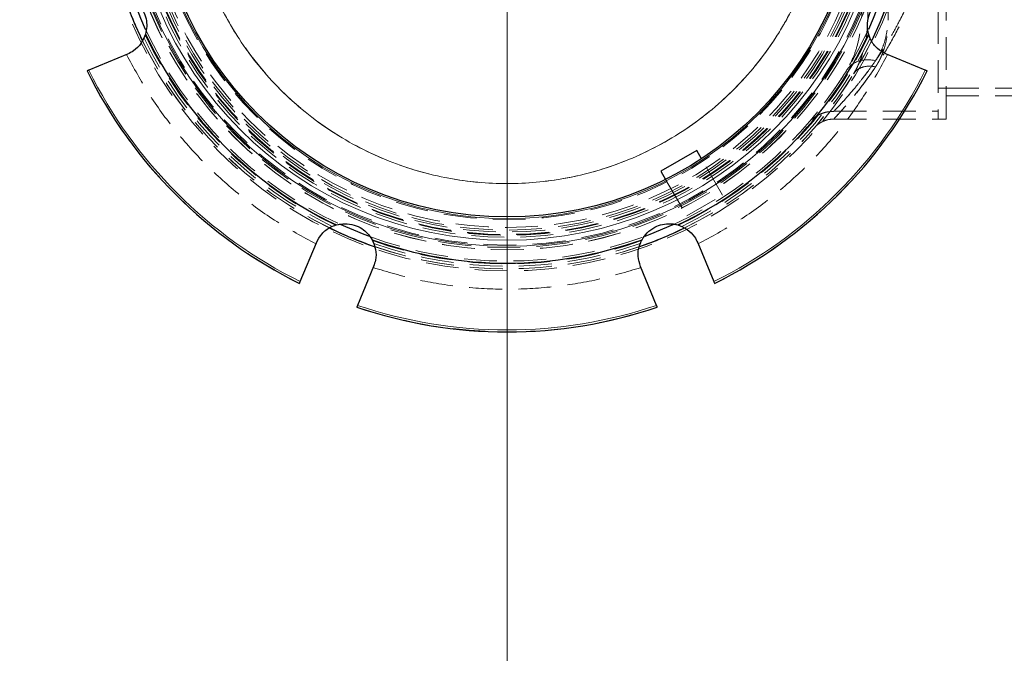
# Model space of a CAD drawing. Units: millimetres. Extents: x 0 to 420, y 0 to 297.
# Drawn here: x 132 to 170, y 52 to 77 of the extents above; entities that cross this region are included whole.
import ezdxf

# ---------------------------------------------------------------- set-up
doc = ezdxf.new("R2010")
doc.units = ezdxf.units.MM
doc.linetypes.add('CENTERX2', pattern=[20.32, 12.7, -2.54, 2.54, -2.54])
doc.linetypes.add('HIDDEN', pattern=[1.905, 1.27, -0.635])

# ---------------------------------------------------------------- blocks, each defined once
blk = doc.blocks.new('SW_CENTERMARKSYMBOL_0')
at = {"color": 0, "linetype": 'Continuous', "lineweight": 18}
blk.add_line((0, -1), (0, -46.2), dxfattribs=at)

msp = doc.modelspace()

# ---------------------------------------------------------------- linework, layer by layer
at = {"color": 7, "linetype": 'HIDDEN', "lineweight": 18}
for p, q in [((167.251148, 82.913322), (167.251148, 73.013322)), ((167.551148, 73.013322), (167.551148, 82.913322)), ((167.251148, 74.213322), (167.551148, 74.213322)), ((167.551148, 74.213322), (200.445573, 74.213322)), ((167.551148, 73.913322), (195.35617, 73.913322)), ((163.20416, 73.313322), (167.251148, 73.313322)), ((163.204157, 73.013322), (167.251148, 73.013322)), ((167.251148, 73.013322), (167.551148, 73.013322)), ((158.893968, 70.063134), (158.077105, 71.477982)), ((156.691465, 70.677982), (157.508328, 69.263134)), ((157.508328, 69.263134), (158.893968, 70.063134))]:
    msp.add_line(p, q, dxfattribs=at)
at = {"color": 7, "linetype": 'Continuous', "lineweight": 25}
for p, q in [((135.858744, 75.528655), (134.356287, 74.906317)), ((166.746009, 74.906317), (165.243552, 75.528655)), ((157.893968, 71.795184), (156.508328, 70.995184)), ((158.077105, 71.477982), (157.893968, 71.795184)), ((156.508328, 70.995184), (156.691465, 70.677982)), ((142.544146, 66.718458), (143.166484, 68.220915)), ((157.935812, 68.220915), (158.558149, 66.718458)), ((145.383795, 67.302475), (144.761457, 65.800018)), ((156.340839, 65.800018), (155.718501, 67.302475))]:
    msp.add_line(p, q, dxfattribs=at)
at = {"color": 7, "linetype": 'Continuous', "lineweight": 25, "flags": 128}
for points in [[(136.556805, 76.485387), (136.37314, 76.901327), (136.105805, 77.575528)], [(164.990829, 77.560227), (164.729156, 76.901327), (164.544513, 76.483257)], [(165.381034, 77.759247), (165.005351, 76.784211), (164.671879, 76.050746)], [(165.379366, 77.754452), (165.005351, 76.784211), (164.675244, 76.057674)], [(145.193984, 68.475151), (145.016268, 68.542341), (144.069237, 68.943898)], [(156.971654, 68.915569), (156.086028, 68.542341), (155.884078, 68.466182)]]:
    msp.add_lwpolyline(points, dxfattribs=at)
at = {"color": 7, "linetype": 'HIDDEN', "lineweight": 18, "flags": 128}
for points in [[(164.607436, 76.14717), (164.531016, 76.37849), (164.504514, 76.572669)], [(143.784999, 68.857031), (144.016319, 68.933451), (144.210498, 68.959952)], [(155.706054, 68.189633), (155.815586, 68.407237), (155.934152, 68.563283)]]:
    msp.add_lwpolyline(points, dxfattribs=at)
at = {"color": 7, "linetype": 'Continuous', "lineweight": 25}
for centre, radius in [((150.551148, 82.913322), 45.7), ((150.551148, 82.913319), 13.689667)]:
    msp.add_circle(centre, radius, dxfattribs=at)
at = {"color": 7, "linetype": 'CENTERX2', "lineweight": 18}
msp.add_circle((150.551148, 82.913322), 41.7, dxfattribs=at)
at = {"color": 7, "linetype": 'HIDDEN', "lineweight": 18}
for radius in [15.78, 14.96613, 14.962869, 14.878819, 14.78, 14.480813, 14.402054, 14.384823, 14.372626, 14.27873, 14.200937, 14.098108, 13.796976]:
    msp.add_circle((150.551148, 82.913319), radius, dxfattribs=at)
at = {"color": 8, "linetype": 'Continuous', "lineweight": 18}
for radius in [14.827644, 14.593885, 13.751911]:
    msp.add_circle((150.551148, 82.913319), radius, dxfattribs=at)
at = {"color": 7, "linetype": 'Continuous', "lineweight": 25}
for centre, radius, start, end in [((150.551148, 82.913322), 15.7, 199.0573852, 205.8890382), ((150.551148, 82.913322), 15.7, 199.0902224, 205.8252868), ((150.551148, 82.913319), 15.479376, 205.2681705, 244.7318295), ((150.551148, 82.913319), 15.479376, 295.2681705, 334.7318295), ((150.551148, 82.913319), 18.141421, 206.2921315, 243.7072079), ((150.551148, 82.913319), 18.141421, 296.2927357, 333.7063868), ((150.551148, 82.913322), 15.7, 244.0566761, 250.8670036), ((150.551148, 82.913322), 15.7, 244.0981726, 250.818947), ((150.551148, 82.913322), 15.7, 289.0693733, 295.8491388), ((150.551148, 82.913322), 15.7, 289.104354, 295.8161493), ((150.551148, 82.913319), 15.479376, 250.2681705, 289.7318295), ((150.551148, 82.913319), 18.141421, 251.2934058, 288.7072498)]:
    msp.add_arc(centre, radius, start, end, dxfattribs=at)
at = {"color": 7, "linetype": 'HIDDEN', "lineweight": 18}
for centre, radius, start, end in [((135.399523, 76.637311), 1.2, 335.8924585, 359.4942564), ((150.551148, 82.913319), 15.506006, 205.3764, 244.6236), ((150.551148, 82.913322), 15.4, 204.6704438, 245.1083669), ((150.551148, 82.913322), 15.4, 294.640032, 335.3208319), ((150.551148, 82.913319), 15.506006, 295.3764, 334.6236), ((150.551148, 82.913322), 15.7, 205.8252868, 244.0981726), ((150.551148, 82.913322), 15.7, 205.8890382, 244.0566761), ((150.551148, 82.913319), 15.6, 205.7043504, 244.2956496), ((150.551148, 82.913319), 15.6, 295.7043504, 334.2956496), ((150.551148, 82.913322), 15.7, 295.8161493, 334.108679), ((150.551148, 82.913322), 15.7, 295.8491388, 334.0805741), ((150.551148, 82.913319), 18.140413, 206.2929223, 243.7070777), ((150.551148, 82.913319), 18.140413, 296.2929223, 333.7070777), ((156.827156, 67.761695), 1.2, 65.8924585, 89.4942564), ((144.27514, 67.761695), 1.2, 20.8924585, 44.4942564), ((150.551148, 82.913322), 15.4, 249.6430444, 290.2608158), ((150.551148, 82.913319), 15.506006, 250.3764, 289.6236), ((150.551148, 82.913322), 15.7, 250.818947, 289.104354), ((150.551148, 82.913319), 15.6, 250.7043504, 289.2956496), ((150.551148, 82.913322), 15.7, 250.8670036, 289.0693733), ((150.551148, 82.913319), 18.140413, 251.2929223, 288.7070777)]:
    msp.add_arc(centre, radius, start, end, dxfattribs=at)
at = {"color": 8, "linetype": 'Continuous', "lineweight": 18}
for start, end in [(206.3085377, 243.6914623), (296.3085377, 333.6914623), (251.3085377, 288.6914623)]:
    msp.add_arc((150.551148, 82.913319), 18.066145, start, end, dxfattribs=at)
msp.add_open_spline([(162.951148, 82.913322), (162.950945, 82.859181), (162.950539, 82.750953), (162.947252, 82.588712), (162.942003, 82.426663), (162.934602, 82.264808), (162.925098, 82.103145), (162.913478, 81.941675), (162.899747, 81.780397), (162.883903, 81.619312), (162.865945, 81.45842), (162.845876, 81.297721), (162.823693, 81.137215), (162.799398, 80.976901), (162.77299, 80.81678), (162.71876, 80.51269), (162.625192, 80.067234), (162.473168, 79.485519), (162.29299, 78.911861), (162.0828, 78.341106), (161.842124, 77.774913), (161.569061, 77.212778), (161.266407, 76.662196), (160.821463, 75.942291), (160.193575, 75.081939), (159.334934, 74.129553), (158.382491, 73.270873), (157.352154, 72.51889), (156.261914, 71.882831), (155.135403, 71.370267), (153.983076, 70.977198), (152.833154, 70.70654), (151.68568, 70.547731), (150.551184, 70.496119), (149.416652, 70.547728), (148.269211, 70.706527), (147.119254, 70.977188), (145.966925, 71.370253), (144.840382, 71.882831), (143.750142, 72.51889), (142.719806, 73.270873), (141.767363, 74.129553), (140.908722, 75.081939), (140.280854, 75.942263), (139.835907, 76.662165), (139.533268, 77.212716), (139.260186, 77.774881), (139.01952, 78.34105), (138.809322, 78.911801), (138.629153, 79.485435), (138.477122, 80.067177), (138.375202, 80.552374), (138.3086, 80.936615), (138.266535, 81.21724), (138.230941, 81.49846), (138.201828, 81.780279), (138.179155, 82.062694), (138.163078, 82.345707), (138.153011, 82.629316), (138.15177, 82.818603), (138.151148, 82.913322)], degree=3, knots=[0, 0, 0, 0, 0.004170622, 0.008337002, 0.012499848, 0.016659871, 0.020817782, 0.024974293, 0.029130118, 0.033285971, 0.037442566, 0.041600615, 0.045760832, 0.049923929, 0.054090614, 0.058261597, 0.073717949, 0.089138544, 0.104559812, 0.120018182, 0.135973723, 0.151931942, 0.168139578, 0.184349935, 0.217102163, 0.250029529, 0.282956895, 0.315709123, 0.348116599, 0.380020326, 0.410888184, 0.441758736, 0.470878214, 0.50000042, 0.529119898, 0.558242104, 0.589109963, 0.619980515, 0.651884242, 0.684291718, 0.717043946, 0.749971312, 0.782898677, 0.815650905, 0.831858541, 0.848068898, 0.864024439, 0.879982659, 0.895439011, 0.910859606, 0.926280874, 0.941739244, 0.949034908, 0.956319205, 0.963595943, 0.970868941, 0.978142025, 0.985419018, 0.992703741, 1, 1, 1, 1], dxfattribs=at)
at = {"color": 7, "linetype": 'HIDDEN', "lineweight": 18}
for points, knots in [([(138.151148, 82.913322), (138.151148, 79.624731), (139.457639, 76.470583), (144.108409, 71.819813), (147.262557, 70.513322), (153.83974, 70.513322), (156.993887, 71.819813), (161.644658, 76.470583), (162.951148, 79.624731), (162.951148, 82.913322)], [0, 0, 0, 0, 0.25, 0.25, 0.5, 0.5, 0.75, 0.75, 1, 1, 1, 1]), ([(162.951148, 82.913322), (162.974909, 82.863723), (163.02239, 82.764613), (163.091964, 82.61535), (163.160234, 82.465851), (163.227071, 82.316097), (163.292487, 82.166137), (163.356457, 82.016002), (163.418965, 81.86573), (163.479992, 81.715361), (163.53952, 81.564933), (163.59753, 81.414489), (163.654002, 81.26407), (163.708916, 81.113721), (163.762254, 80.963487), (163.813994, 80.813414), (163.909934, 80.526578), (164.041101, 80.103207), (164.190971, 79.546084), (164.315929, 78.994229), (164.413841, 78.450888), (164.482834, 77.916903), (164.520534, 77.399428), (164.525407, 76.896995), (164.49489, 76.418947), (164.4265, 75.959277), (164.343314, 75.626943), (164.268799, 75.400698), (164.221617, 75.273043), (164.168374, 75.144336), (164.108456, 75.015063), (164.041859, 74.885291), (163.992119, 74.800893), (163.966891, 74.758088)], [0, 0, 0, 0, 0.0175962077, 0.0351612046, 0.0526941143, 0.070194016, 0.0876599453, 0.1050908953, 0.1224858172, 0.1398436217, 0.1571631804, 0.1744433265, 0.1916828567, 0.2088805324, 0.2260350817, 0.2431452004, 0.2602095547, 0.3240187349, 0.3873733679, 0.4499431444, 0.512687529, 0.5747171791, 0.6366353987, 0.6973068641, 0.7589823046, 0.8182663188, 0.8799758372, 0.8984391892, 0.9175207737, 0.9372195665, 0.957533961, 0.9784617321, 1, 1, 1, 1]), ([(164.821397, 75.034488), (164.834919, 75.055062), (164.86197, 75.096217), (164.900351, 75.159548), (164.937132, 75.224069), (164.972153, 75.289904), (165.005458, 75.357034), (165.037035, 75.425477), (165.066888, 75.495239), (165.095014, 75.566331), (165.121415, 75.63876), (165.146092, 75.712539), (165.202383, 75.896853), (165.270569, 76.206782), (165.313513, 76.658705), (165.308639, 77.137875), (165.2592, 77.633739), (165.168015, 78.149444), (165.039228, 78.671943), (164.874058, 79.206145), (164.678102, 79.740728), (164.45106, 80.281364), (164.246225, 80.715976), (164.077279, 81.049299), (163.955675, 81.27962), (163.828596, 81.511008), (163.696042, 81.743342), (163.558008, 81.976487), (163.414517, 82.210331), (163.265483, 82.444683), (163.111227, 82.679635), (163.004707, 82.835135), (162.951148, 82.913322)], [0, 0, 0, 0, 0.011283075, 0.022570964, 0.033866953, 0.045174321, 0.056496336, 0.067836254, 0.079197315, 0.090582743, 0.101995739, 0.113439481, 0.124917123, 0.186477997, 0.248994185, 0.310130711, 0.372947385, 0.434361665, 0.497252827, 0.558633481, 0.621810203, 0.683673092, 0.74710766, 0.774043434, 0.801250085, 0.828736571, 0.856511581, 0.884583533, 0.912960583, 0.941650627, 0.970661303, 1, 1, 1, 1]), ([(164.821397, 75.034488), (164.461437, 74.496658), (164.111388, 74.050338), (163.687976, 73.545945), (163.563638, 73.405144), (163.364607, 73.184865), (163.290598, 73.105729), (163.226096, 73.037145), (163.21223, 73.022587), (163.200703, 73.010486), (163.203124, 73.012981), (163.234128, 73.045726), (163.286716, 73.101341), (163.44854, 73.27694), (163.556971, 73.396587), (163.813019, 73.692914), (164.108385, 74.046441), (164.453071, 74.504045), (164.807759, 75.008528), (164.989929, 75.284015), (165.352396, 75.879801), (165.532666, 76.20025), (165.880325, 76.883956), (166.215327, 77.609994), (166.505337, 78.411352), (166.763013, 79.245695), (166.875549, 79.679649), (167.059099, 80.57448), (167.130539, 81.034329), (167.226827, 81.966797), (167.251144, 82.439997), (167.251148, 82.913322)], [0, 0, 0, 0, 0.125, 0.125, 0.1875, 0.1875, 0.25, 0.25, 0.28125, 0.28125, 0.3125, 0.3125, 0.375, 0.375, 0.4375, 0.4375, 0.5, 0.5625, 0.5625, 0.625, 0.625, 0.6875, 0.6875, 0.75, 0.8125, 0.8125, 0.875, 0.875, 0.9375, 0.9375, 1, 1, 1, 1]), ([(167.251148, 82.913322), (167.251008, 82.871615), (167.250728, 82.788204), (167.248805, 82.663125), (167.245782, 82.538115), (167.24155, 82.413195), (167.236139, 82.288386), (167.229541, 82.163709), (167.221758, 82.039185), (167.212789, 81.914836), (167.202634, 81.790682), (167.191295, 81.666743), (167.160206, 81.359789), (167.095095, 80.869116), (166.973717, 80.213823), (166.820141, 79.570696), (166.640976, 78.957457), (166.434375, 78.35826), (166.133367, 77.598332), (165.796, 76.889553), (165.442556, 76.248269), (165.196208, 75.840165), (165.014918, 75.559026), (164.833627, 75.289023), (164.623055, 74.988985), (164.361477, 74.640531), (164.109487, 74.324297), (163.884467, 74.055131), (163.676146, 73.817455), (163.501621, 73.625586), (163.359455, 73.474921), (163.260185, 73.371464), (163.20546, 73.31537), (163.198584, 73.30821), (163.239586, 73.35024), (163.327164, 73.440852), (163.455871, 73.576953), (163.624313, 73.759631), (163.81983, 73.980488), (164.046224, 74.246974), (164.247807, 74.496775), (164.421663, 74.721505), (164.535141, 74.872683), (164.637243, 75.012297), (164.726315, 75.136485), (164.788829, 75.226398), (164.821397, 75.273241)], [0, 0, 0, 0, 0.005631326, 0.011262009, 0.016892554, 0.022523466, 0.028155252, 0.033788417, 0.039423466, 0.045060904, 0.050701234, 0.05634496, 0.061992583, 0.092746134, 0.124145367, 0.154658261, 0.186451253, 0.216787197, 0.249042015, 0.311909367, 0.343406295, 0.374897189, 0.397671896, 0.406392234, 0.437892348, 0.471492569, 0.500821805, 0.533357244, 0.563437319, 0.595439204, 0.625760716, 0.657084939, 0.68779892, 0.718664415, 0.749739834, 0.780302552, 0.811865702, 0.842117493, 0.874300504, 0.904212329, 0.93701929, 0.952166587, 0.968492083, 0.978074998, 0.988577603, 1, 1, 1, 1]), ([(164.821397, 75.273241), (164.891729, 75.386019), (165.032946, 75.612462), (165.176006, 75.996158), (165.27069, 76.409751), (165.318285, 76.897212), (165.302461, 77.468524), (165.208217, 78.123618), (165.043267, 78.800616), (164.816835, 79.490923), (164.530438, 80.185527), (164.292108, 80.710938), (164.129961, 80.995967), (164.097844, 81.052423)], [0, 0, 0, 0, 0.081043425, 0.162723182, 0.242801183, 0.324072602, 0.430457909, 0.538192228, 0.646858428, 0.75398658, 0.862788345, 0.972822696, 1, 1, 1, 1]), ([(163.913948, 80.089353), (163.958642, 79.919487), (164.097975, 79.389942), (164.217765, 78.628008), (164.292034, 77.822057), (164.301051, 77.158467), (164.254185, 76.53137), (164.144889, 75.947803), (163.97514, 75.401696), (163.799953, 75.07875), (163.710539, 74.913921)], [0, 0, 0, 0, 0.08879132, 0.27680138, 0.400407659, 0.521968393, 0.643801211, 0.761700063, 0.878373532, 1, 1, 1, 1]), ([(135.817834, 75.51171), (136.095023, 74.999573), (136.651394, 73.971619), (137.690633, 72.548659), (138.869182, 71.231397), (140.186455, 70.05284), (141.609402, 69.013581), (142.637387, 68.4572), (143.149539, 68.180005)], [0, 0, 0, 0, 0.165553921, 0.332297759, 0.499999987, 0.667693186, 0.834441569, 1, 1, 1, 1]), ([(157.952757, 68.180005), (158.464894, 68.457194), (159.492848, 69.013565), (160.915808, 70.052804), (162.23307, 71.231353), (163.411627, 72.548626), (164.450886, 73.971573), (165.007267, 74.999558), (165.284462, 75.51171)], [0, 0, 0, 0, 0.165553921, 0.332297759, 0.499999987, 0.667693186, 0.834441569, 1, 1, 1, 1]), ([(163.710539, 74.913921), (163.820495, 75.094803), (164.156183, 75.322899), (164.621909, 75.317701), (164.821397, 75.273241)], [0, 0, 0, 0, 0.571428571, 1, 1, 1, 1]), ([(163.710539, 74.913921), (163.599215, 74.735306), (163.393158, 74.404699), (163.205612, 74.13846), (163.119391, 74.01606)], [0, 0, 0, 0, 0.540261868, 1, 1, 1, 1]), ([(163.966891, 74.758088), (164.009182, 74.827658), (164.124513, 74.948015), (164.41247, 75.071207), (164.667945, 75.068689), (164.821397, 75.034488)], [0, 0, 0, 0, 0.285714286, 0.571428571, 1, 1, 1, 1]), ([(162.315391, 72.966803), (162.33357, 72.983191), (162.35877, 73.005909), (162.459164, 73.080568), (162.527141, 73.124058), (162.601855, 73.167306), (162.716914, 73.222188), (162.927961, 73.29454), (163.095291, 73.305662), (163.210426, 73.313314)], [0, 0, 0, 0, 0.32379219, 0.448846217, 0.503475223, 0.554675525, 0.655190055, 0.76274402, 1, 1, 1, 1]), ([(162.573843, 73.289404), (162.533806, 73.239745), (162.471394, 73.162335), (162.427925, 73.110222), (162.412342, 73.09154)], [0, 0, 0, 0, 0.6414989522, 1, 1, 1, 1]), ([(162.412342, 73.09154), (162.395139, 73.070702), (162.343127, 73.0077), (162.299802, 72.958473), (162.308024, 72.963744), (162.310318, 72.965214)], [0, 0, 0, 0, 0.262701749, 0.794264073, 1, 1, 1, 1]), ([(162.525115, 72.752258), (162.537177, 72.762721), (162.553705, 72.777058), (162.630145, 72.833805), (162.68281, 72.867516), (162.726205, 72.89261), (162.775177, 72.917652), (162.847251, 72.949354), (162.993968, 72.999626), (163.121066, 73.007722), (163.208878, 73.013316)], [0, 0, 0, 0, 0.363725612, 0.498392924, 0.554087294, 0.603557508, 0.649568832, 0.694805745, 0.789140651, 1, 1, 1, 1]), ([(162.806161, 73.099592), (162.765581, 73.049277), (162.7009, 72.969079), (162.65525, 72.914377), (162.63824, 72.893995)], [0, 0, 0, 0, 0.627381087, 1, 1, 1, 1]), ([(145.36685, 67.261565), (145.924987, 67.095432), (147.045274, 66.761972), (148.786312, 66.49064), (150.551116, 66.392555), (152.315935, 66.490642), (154.056977, 66.761951), (155.177294, 67.095425), (155.735446, 67.261565)], [0, 0, 0, 0, 0.165553921, 0.332297759, 0.499999987, 0.667693186, 0.834441569, 1, 1, 1, 1])]:
    msp.add_open_spline(points, degree=3, knots=knots, dxfattribs=at)
at = {"color": 7, "linetype": 'Continuous', "lineweight": 25}
for points, knots in [([(135.980672, 77.6872), (136.073197, 77.626459), (136.258899, 77.504551), (136.470857, 77.214514), (136.584415, 76.897031), (136.613141, 76.585394), (136.57355, 76.401861), (136.552841, 76.305861)], [0, 0, 0, 0, 0.218117725, 0.437770036, 0.628547572, 0.805705232, 1, 1, 1, 1]), ([(164.549455, 76.305861), (164.526979, 76.414237), (164.48187, 76.63175), (164.537081, 76.986714), (164.681277, 77.291505), (164.881326, 77.532178), (165.039098, 77.633961), (165.121624, 77.6872)], [0, 0, 0, 0, 0.218117725, 0.437770036, 0.628547572, 0.805705232, 1, 1, 1, 1]), ([(136.552841, 76.305861), (136.501748, 76.178526), (136.399603, 75.923956), (136.135646, 75.665756), (135.93691, 75.567357), (135.858744, 75.528655)], [0, 0, 0, 0, 0.377783385, 0.755269428, 1, 1, 1, 1]), ([(165.243552, 75.528655), (165.121645, 75.594403), (164.877788, 75.725921), (164.651736, 76.019821), (164.577092, 76.228571), (164.549455, 76.305861)], [0, 0, 0, 0, 0.3863223462, 0.7727851204, 1, 1, 1, 1]), ([(134.356287, 74.906317), (134.346573, 74.902294), (134.327145, 74.894246), (134.3043, 74.884784), (134.28967, 74.878724), (134.285655, 74.877061), (134.287117, 74.877666), (134.287521, 74.877833)], [0, 0, 0, 0, 0.2285586412, 0.457130047, 0.6853702301, 0.9131328354, 1, 1, 1, 1]), ([(166.814775, 74.877833), (166.815242, 74.87764), (166.816175, 74.877254), (166.804604, 74.882047), (166.78479, 74.890254), (166.763472, 74.899084), (166.749848, 74.904727), (166.746009, 74.906317)], [0, 0, 0, 0, 0.227459089, 0.454914232, 0.682506514, 0.910519599, 1, 1, 1, 1]), ([(143.166484, 68.220915), (143.232231, 68.342822), (143.36375, 68.586679), (143.657649, 68.81273), (143.8664, 68.887375), (143.94369, 68.915012)], [0, 0, 0, 0, 0.3863223462, 0.7727851204, 1, 1, 1, 1]), ([(143.94369, 68.915012), (144.052065, 68.937488), (144.269579, 68.982597), (144.624543, 68.927386), (144.929334, 68.78319), (145.170007, 68.583141), (145.271789, 68.425369), (145.325028, 68.342843)], [0, 0, 0, 0, 0.218117725, 0.437770036, 0.628547572, 0.805705232, 1, 1, 1, 1]), ([(155.777267, 68.342843), (155.838008, 68.435369), (155.959916, 68.621071), (156.249953, 68.833028), (156.567435, 68.946586), (156.879073, 68.975312), (157.062606, 68.935721), (157.158606, 68.915012)], [0, 0, 0, 0, 0.218117725, 0.437770036, 0.628547572, 0.805705232, 1, 1, 1, 1]), ([(157.158606, 68.915012), (157.285941, 68.863919), (157.540511, 68.761774), (157.798711, 68.497817), (157.89711, 68.299082), (157.935812, 68.220915)], [0, 0, 0, 0, 0.3777833846, 0.7552694279, 1, 1, 1, 1]), ([(145.325028, 68.342843), (145.37894, 68.216675), (145.48672, 67.964439), (145.48265, 67.595219), (145.411701, 67.385113), (145.383795, 67.302475)], [0, 0, 0, 0, 0.3777833846, 0.7552694279, 1, 1, 1, 1]), ([(155.718501, 67.302475), (155.67879, 67.435166), (155.599354, 67.700597), (155.64733, 68.068258), (155.742157, 68.268648), (155.777267, 68.342843)], [0, 0, 0, 0, 0.386322346, 0.77278512, 1, 1, 1, 1]), ([(142.515662, 66.649692), (142.515469, 66.649225), (142.515082, 66.648292), (142.519875, 66.659863), (142.528083, 66.679677), (142.536912, 66.700995), (142.542556, 66.714619), (142.544146, 66.718458)], [0, 0, 0, 0, 0.227459089, 0.454914232, 0.682506514, 0.910519599, 1, 1, 1, 1]), ([(158.558149, 66.718458), (158.562173, 66.708744), (158.570221, 66.689316), (158.579683, 66.666471), (158.585743, 66.651842), (158.587406, 66.647826), (158.586801, 66.649288), (158.586633, 66.649692)], [0, 0, 0, 0, 0.228558641, 0.457130047, 0.68537023, 0.913132835, 1, 1, 1, 1]), ([(144.761457, 65.800018), (144.757433, 65.790304), (144.749386, 65.770876), (144.739923, 65.748031), (144.733864, 65.733401), (144.7322, 65.729386), (144.732806, 65.730848), (144.732973, 65.731252)], [0, 0, 0, 0, 0.228558641, 0.457130047, 0.68537023, 0.913132835, 1, 1, 1, 1]), ([(156.369323, 65.731252), (156.369516, 65.730785), (156.369902, 65.729852), (156.36511, 65.741423), (156.356902, 65.761237), (156.348072, 65.782554), (156.342429, 65.796178), (156.340839, 65.800018)], [0, 0, 0, 0, 0.227459089, 0.454914232, 0.682506514, 0.910519599, 1, 1, 1, 1])]:
    msp.add_open_spline(points, degree=3, knots=knots, dxfattribs=at)

# ---------------------------------------------------------------- block references
at = {"color": 7, "linetype": 'Continuous', "lineweight": 0}
msp.add_blockref('SW_CENTERMARKSYMBOL_0', (150.551148, 82.913322), dxfattribs=at)

doc.saveas('drawing.dxf')
